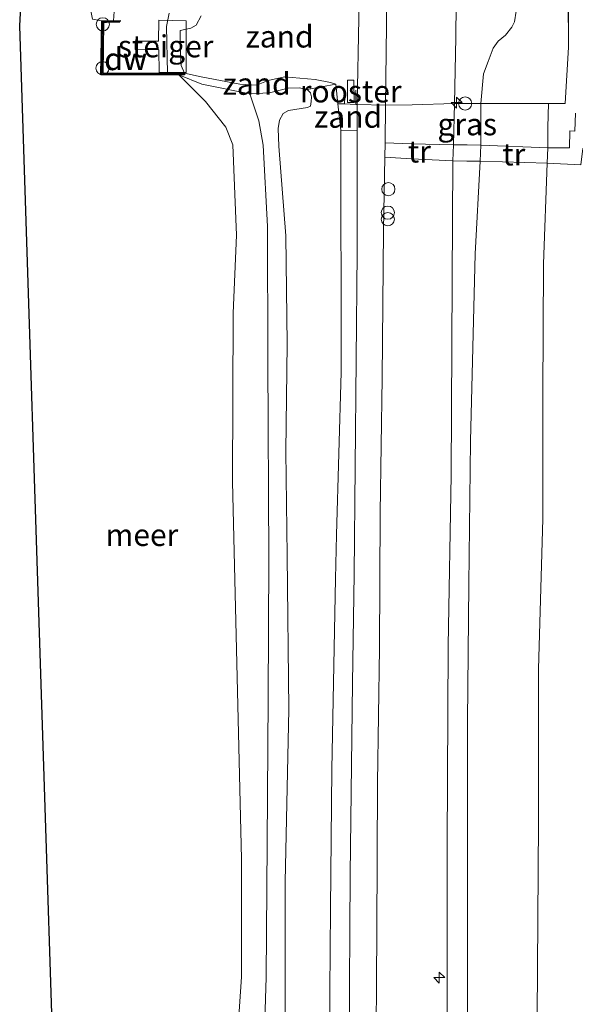
# Model space of a CAD drawing. Units: metres. Extents: x 168795 to 180003, y 518750 to 525003.
# Drawn here: x 168904 to 168967, y 520193 to 520305 of the extents above; entities that cross this region are included whole.
import ezdxf
from ezdxf.enums import TextEntityAlignment as Align

# ---------------------------------------------------------------- set-up
doc = ezdxf.new("R2010")
doc.units = ezdxf.units.M
doc.linetypes.add('IE-TERREINAFSCHEIDING', pattern=[10, 8, -2])
doc.layers.get('0').update_dxf_attribs({"lineweight": 25})
for name, color, linetype, lineweight in [('B-ME-AL-OVERIG-S-B1', 7, 'Continuous', 18), ('B-ME-GC-DAMWAND-GV-B6', 10, 'Continuous', 25), ('B-ME-GC-DAMWAND-L-B1', 10, 'Continuous', 25), ('B-ME-GW-KRUINLIJN-L-B1', 93, 'Continuous', 18), ('B-ME-GW-TEENLIJN-L-B1', 93, 'Continuous', 18), ('B-ME-IE-GRASLAND-GV-B6', 93, 'Continuous', 18), ('B-ME-IE-GRONDWERKLIJN-GROND_NIETINGERICHT-GV-B6', 253, 'Continuous', 18), ('B-ME-IE-INRICHTINGSELEMENT-GV-B6', 253, 'Continuous', 18), ('B-ME-IE-INRICHTINGSELEMENT-S-B1', 253, 'Continuous', 18), ('B-ME-IE-TERREINAFSCHEIDING-DOORGANG-L-B1', 8, 'IE-TERREINAFSCHEIDING-KUNSTMATIG-OPEN', 18), ('B-ME-IE-TERREINAFSCHEIDING-RASTERHEKWERK-L-B1', 8, 'IE-TERREINAFSCHEIDING', 18), ('B-ME-KG-KADASTRAAL-OPNAMEDTMGRENS-L-B1', 10, 'Continuous', 25), ('B-ME-KW-STEIGER-GV-B7', 213, 'Continuous', 18), ('B-ME-OB-BEKLEDING-GV-B6', 253, 'Continuous', 18), ('B-ME-OB-WATERLIJN-L-B1', 133, 'OB-WATERLIJN', 18), ('B-ME-OG-BEBOUWING-GV-B6', 173, 'Continuous', 18), ('B-ME-OG-WATER-GV-B6', 153, 'Continuous', 18), ('B-ME-VH-VERH_SOORT-BETON-OVERIG-GV-B6', 8, 'IE-TERREINAFSCHEIDING-NATUURLIJK-HOUTWAL', 18), ('B-ME-VH-VERH_SOORT-BITUMEN-GV-B6', 8, 'IE-TERREINAFSCHEIDING-NATUURLIJK-HOUTWAL', 18), ('B-ME-VH-VERH_SOORT-GV-B6', 8, 'Continuous', 18)]:
    doc.layers.add(name, color=color, linetype=linetype, lineweight=lineweight)
doc.styles.add('NLCS-ISO', font='NLCS-ISO.TTF')
doc.linetypes.add('IE-TERREINAFSCHEIDING-KUNSTMATIG-OPEN', pattern='A,7,-1.5,[67,NLCS.SHX,S=0.75,R=0,X=0,Y=0],-1.5', length=10)
doc.linetypes.add('IE-TERREINAFSCHEIDING-NATUURLIJK-HOUTWAL', pattern='A,7,-1.5,[67,NLCS.SHX,S=0.75,R=45,X=0,Y=0],-1.5,7,-1.5,[70,NLCS.SHX,S=0.75,R=0,X=0,Y=0],-1.5', length=20)
doc.linetypes.add('OB-WATERLIJN', pattern='A,10,[32,NLCS.SHX,S=2,R=0,X=0,Y=0],-12', length=22)

# ---------------------------------------------------------------- blocks, each defined once
blk = doc.blocks.new('dtb')
blk.add_circle((0, 0), 0.75)
blk = doc.blocks.new('prullenbak')
for centre in [(-0.375, 0), (0.375, 0)]:
    blk.add_circle(centre, 0.75)
blk = doc.blocks.new('hecto')
for p, q in [((0, 0.625), (-0.625, 0)), ((0, -0.625), (0, 0.625)), ((-0.625, 0), (0.625, 0)), ((0.625, 0), (0, -0.625))]:
    blk.add_line(p, q)

msp = doc.modelspace()

# ---------------------------------------------------------------- linework, layer by layer
at = {"layer": 'B-ME-GC-DAMWAND-GV-B6'}
msp.add_polyline3d([(168920.354, 520298.742, -0.35), (168922.29, 520298.737, 0.296), (168922.289, 520298.537, 0.058), (168921.64, 520298.539, -0.35), (168912.807, 520298.56, -0.35), (168912.895, 520304.665, -0.35), (168914.246, 520304.668, -0.35), (168915.069, 520304.671, -0.35), (168913.092, 520304.465, -0.35), (168913.01, 520298.759, -0.35), (168920.354, 520298.742, -0.35)], dxfattribs=at)
at = {"layer": 'B-ME-GC-DAMWAND-L-B1'}
msp.add_polyline3d([(168922.29, 520298.637, 0.351), (168912.909, 520298.659, 0.276), (168912.993, 520304.565, 0.201), (168914.93, 520304.57, 0.136)], dxfattribs=at)
at = {"layer": 'B-ME-GW-KRUINLIJN-L-B1'}
for points in [[(168954.53, 520424.988, 4.674), (168954.512, 520421.076, 4.675), (168954.041, 520399.143, 4.65), (168954.001, 520375.093, 4.744), (168953.809, 520351.548, 4.819), (168953.649, 520331.233, 4.756), (168953.228, 520314.246, 4.763), (168953.091, 520302.778, 4.606), (168952.941, 520295.281, 4.65), (168952.843, 520290.616, 4.619)], [(168938.659, 520175.829, 1.719), (168938.883, 520203.944, 1.656), (168939.019, 520219.801, 1.588), (168939.448, 520241.375, 1.594), (168939.566, 520246.359, 1.642), (168940.094, 520264.808, 1.672), (168940.036, 520292.285, 1.632), (168939.692, 520295.278, 1.581), (168939.471, 520297.489, 1.494), (168938.886, 520297.672, 1.475), (168937.116, 520298.006, 1.303), (168933.637, 520298.334, 1.082), (168931.805, 520297.899, 1.045), (168930.472, 520297.376, 0.954), (168928.557, 520297.496, 0.853), (168924.181, 520298.32, 0.466), (168922.29, 520298.737, 0.296), (168921.921, 520299.618, 0.302), (168921.783, 520301.813, 0.271), (168921.81, 520303.576, 0.26), (168923.016, 520303.829, 0.486), (168923.6, 520304.198, 0.494), (168924.185, 520305.227, 0.388)], [(168959.965, 520305.771, 4.288), (168959.77, 520304.545, 4.3), (168959.476, 520303.972, 4.338), (168958.732, 520303.033, 4.612), (168957.925, 520302.376, 4.554), (168957.347, 520301.565, 4.604), (168956.781, 520300.066, 4.618), (168956.226, 520298.67, 4.581), (168955.952, 520295.31, 4.619), (168955.945, 520290.572, 4.569)], [(168950.507, 520057.529, 4.656), (168950.92, 520073.218, 4.731), (168951.108, 520097.271, 4.819), (168951.272, 520115.983, 4.794), (168951.43, 520138.016, 4.781), (168951.69, 520165.713, 4.806), (168952.114, 520189.922, 4.769), (168952.137, 520211.216, 4.681), (168952.238, 520233.762, 4.669), (168952.559, 520253.143, 4.675), (168952.697, 520275.27, 4.675), (168952.748, 520288.784, 4.6)], [(168955.874, 520288.74, 4.575), (168955.297, 520278.235, 4.681), (168954.765, 520257.001, 4.656), (168954.572, 520240.751, 4.769), (168954.445, 520225.242, 4.706), (168954.446, 520206.619, 4.706), (168954.413, 520188.46, 4.813), (168954.036, 520170.519, 4.794), (168954.077, 520158.745, 4.794), (168954.091, 520143.302, 4.888), (168953.723, 520128.357, 4.863), (168953.67, 520124.55, 4.806), (168953.663, 520118.954, 4.831), (168953.303, 520106.052, 4.869), (168953.153, 520087.896, 4.775), (168953.054, 520073.432, 4.725), (168953.124, 520063.7, 4.694), (168953.334, 520057.49, 4.667)]]:
    msp.add_polyline3d(points, dxfattribs=at)
at = {"layer": 'B-ME-GW-TEENLIJN-L-B1'}
for points in [[(168945.069, 520290.819, 1.831), (168945.111, 520295.091, 1.831), (168945.265, 520307.209, 1.794), (168945.387, 520322.532, 1.744), (168945.523, 520340.177, 1.738), (168945.733, 520355.312, 1.713), (168945.812, 520373.423, 1.656), (168945.924, 520387.492, 1.65), (168946.125, 520404.044, 1.669), (168946.239, 520419.948, 1.644), (168946.339, 520425.304, 1.631)], [(168933.724, 520187.958, 0.356), (168933.712, 520207.023, 0.231), (168934.13, 520226.565, 0.237), (168933.936, 520244.009, 0.2), (168933.78, 520255.81, 0.312), (168933.937, 520268.021, 0.425), (168933.793, 520280.286, 0.337), (168933.014, 520290.477, 0.281), (168932.927, 520292.453, 0.356), (168933.068, 520293.425, 0.5), (168933.483, 520294.18, 0.512), (168934.095, 520294.489, 0.562), (168936.264, 520294.851, 0.744), (168936.593, 520295.005, 0.762), (168936.676, 520295.513, 0.737), (168936.713, 520296.046, 0.712), (168936.586, 520296.514, 0.669), (168936.224, 520296.872, 0.612), (168935.3, 520297.059, 0.512), (168934.045, 520297.045, 0.437), (168931.941, 520296.496, 0.519), (168929.709, 520296.392, 0.556), (168924.269, 520297.474, 0.007), (168921.64, 520298.539, -0.35)], [(168963.553, 520290.257, 1.425), (168963.555, 520292.624, 1.5), (168963.625, 520295.292, 1.531)], [(168945.026, 520289.195, 1.806), (168944.903, 520280.931, 1.8), (168944.72, 520264.147, 1.806), (168944.529, 520248.872, 1.869), (168944.429, 520233.501, 1.769), (168944.215, 520218.227, 1.75), (168944.124, 520201.394, 1.888), (168944.008, 520184.538, 1.888), (168943.777, 520168.614, 1.894), (168943.639, 520153.546, 1.913), (168943.527, 520136.83, 1.925), (168943.333, 520121.439, 1.894), (168943.115, 520106.884, 1.869), (168942.961, 520090.308, 1.775), (168942.728, 520070.738, 1.744), (168942.579, 520057.638, 1.753)], [(168962.889, 520117.435, 1.681), (168964.249, 520119.722, 1.65), (168964.673, 520120.825, 1.681), (168965.084, 520123.23, 1.6), (168965.134, 520126.015, 1.569), (168964.984, 520129.177, 1.506), (168964.6, 520130.464, 1.488), (168964.045, 520131.454, 1.519), (168963.392, 520132.214, 1.594), (168962.164, 520133.222, 1.669), (168961.785, 520133.812, 1.688), (168961.621, 520134.676, 1.681), (168961.798, 520153.852, 1.644), (168962.04, 520172.005, 1.638), (168962.323, 520191.713, 1.613), (168962.482, 520213.77, 1.488), (168962.472, 520231.14, 1.519), (168962.964, 520248.195, 1.438), (168962.983, 520262.244, 1.519), (168963.047, 520277.104, 1.506), (168963.461, 520288.518, 1.431)]]:
    msp.add_polyline3d(points, dxfattribs=at)
at = {"layer": 'B-ME-IE-GRASLAND-GV-B6'}
for points in [[(168954.53, 520424.988, 4.674), (168954.512, 520421.076, 4.675), (168954.041, 520399.143, 4.65), (168954.001, 520375.093, 4.744), (168953.809, 520351.548, 4.819), (168953.649, 520331.233, 4.756), (168953.228, 520314.246, 4.763), (168953.091, 520302.778, 4.606), (168952.941, 520295.281, 4.65), (168948.127, 520295.164, 2.917), (168945.111, 520295.091, 1.831), (168945.265, 520307.209, 1.794), (168945.387, 520322.532, 1.744), (168945.523, 520340.177, 1.738), (168945.733, 520355.312, 1.713), (168945.812, 520373.423, 1.656), (168945.924, 520387.492, 1.65), (168946.125, 520404.044, 1.669), (168946.239, 520419.948, 1.644), (168946.339, 520425.304, 1.631), (168954.53, 520424.988, 4.674)], [(168959.965, 520305.771, 4.288), (168959.77, 520304.545, 4.3), (168959.476, 520303.972, 4.338), (168958.732, 520303.033, 4.612), (168957.925, 520302.376, 4.554), (168957.347, 520301.565, 4.604), (168956.781, 520300.066, 4.618), (168956.226, 520298.67, 4.581), (168955.952, 520295.31, 4.619), (168954.553, 520295.297, 4.633), (168952.941, 520295.281, 4.65), (168953.091, 520302.778, 4.606), (168953.228, 520314.246, 4.763)], [(168965.84, 520312.535, 1.531), (168965.905, 520301.689, 1.437), (168965.505, 520295.29, 1.462), (168963.625, 520295.292, 1.531), (168955.952, 520295.31, 4.619), (168956.226, 520298.67, 4.581), (168956.781, 520300.066, 4.618), (168957.347, 520301.565, 4.604), (168957.925, 520302.376, 4.554), (168958.732, 520303.033, 4.612), (168959.476, 520303.972, 4.338), (168959.77, 520304.545, 4.3), (168959.965, 520305.771, 4.288)], [(168966.676, 520294.216, 1.338), (168966.622, 520292.174, 1.3), (168966.066, 520292.212, 1.319), (168965.992, 520290.287, 1.338), (168963.553, 520290.257, 1.425), (168963.555, 520292.624, 1.5), (168963.625, 520295.292, 1.531), (168965.505, 520295.29, 1.462), (168965.905, 520301.689, 1.437), (168965.84, 520312.535, 1.531)], [(168962.323, 520191.713, 1.613), (168962.482, 520213.77, 1.488), (168962.472, 520231.14, 1.519), (168962.964, 520248.195, 1.438), (168962.983, 520262.244, 1.519), (168963.047, 520277.104, 1.506), (168963.461, 520288.518, 1.431), (168967.283, 520288.328, 1.314), (168967.523, 520290.2, 1.244), (168968.065, 520290.23, 1.253), (168968.088, 520292.275, 1.244), (168968.576, 520292.286, 1.206), (168968.672, 520294.211, 1.231), (168969.113, 520294.199, 1.219), (168969.258, 520296.192, 1.213), (168969.793, 520296.202, 1.2), (168969.807, 520296.759, 1.206), (168971.827, 520296.729, 0.925), (168971.838, 520297.17, 0.925), (168979.96, 520296.934, 0.238), (168995.673, 520296.64, -0.575)], [(168952.843, 520290.616, 4.619), (168948.084, 520290.74, 2.972), (168945.069, 520290.819, 1.831), (168945.111, 520295.091, 1.831), (168948.127, 520295.164, 2.917), (168952.941, 520295.281, 4.65), (168952.843, 520290.616, 4.619)], [(168955.945, 520290.572, 4.569), (168954.38, 520290.594, 4.594), (168952.843, 520290.616, 4.619), (168952.941, 520295.281, 4.65), (168954.553, 520295.297, 4.633), (168955.952, 520295.31, 4.619), (168955.945, 520290.572, 4.569)], [(168963.625, 520295.292, 1.531), (168963.555, 520292.624, 1.5), (168963.553, 520290.257, 1.425), (168955.945, 520290.572, 4.569), (168955.952, 520295.31, 4.619), (168963.625, 520295.292, 1.531)], [(168943.115, 520106.884, 1.869), (168943.333, 520121.439, 1.894), (168943.527, 520136.83, 1.925), (168943.639, 520153.546, 1.913), (168943.777, 520168.614, 1.894), (168944.008, 520184.538, 1.888), (168944.124, 520201.394, 1.888), (168944.215, 520218.227, 1.75), (168944.429, 520233.501, 1.769), (168944.529, 520248.872, 1.869), (168944.72, 520264.147, 1.806), (168944.903, 520280.931, 1.8), (168945.026, 520289.195, 1.806), (168948.063, 520289.033, 2.905), (168952.748, 520288.784, 4.6)], [(168951.272, 520115.983, 4.794), (168951.43, 520138.016, 4.781), (168951.69, 520165.713, 4.806), (168952.114, 520189.922, 4.769), (168952.137, 520211.216, 4.681), (168952.238, 520233.762, 4.669), (168952.559, 520253.143, 4.675), (168952.697, 520275.27, 4.675), (168952.748, 520288.784, 4.6), (168954.356, 520288.761, 4.587), (168955.874, 520288.74, 4.575)], [(168952.748, 520288.784, 4.6), (168952.697, 520275.27, 4.675), (168952.559, 520253.143, 4.675), (168952.238, 520233.762, 4.669), (168952.137, 520211.216, 4.681), (168952.114, 520189.922, 4.769), (168951.69, 520165.713, 4.806), (168951.43, 520138.016, 4.781), (168951.272, 520115.983, 4.794)], [(168955.874, 520288.74, 4.575), (168955.297, 520278.235, 4.681), (168954.765, 520257.001, 4.656), (168954.572, 520240.751, 4.769), (168954.445, 520225.242, 4.706), (168954.446, 520206.619, 4.706), (168954.413, 520188.46, 4.813), (168954.036, 520170.519, 4.794), (168954.077, 520158.745, 4.794), (168954.091, 520143.302, 4.888), (168953.723, 520128.357, 4.863), (168953.67, 520124.55, 4.806), (168953.663, 520118.954, 4.831), (168953.303, 520106.052, 4.869)], [(168953.303, 520106.052, 4.869), (168953.663, 520118.954, 4.831), (168953.67, 520124.55, 4.806), (168953.723, 520128.357, 4.863), (168954.091, 520143.302, 4.888), (168954.077, 520158.745, 4.794), (168954.036, 520170.519, 4.794), (168954.413, 520188.46, 4.813), (168954.446, 520206.619, 4.706), (168954.445, 520225.242, 4.706), (168954.572, 520240.751, 4.769), (168954.765, 520257.001, 4.656), (168955.297, 520278.235, 4.681), (168955.874, 520288.74, 4.575), (168963.461, 520288.518, 1.431)], [(168963.461, 520288.518, 1.431), (168963.047, 520277.104, 1.506), (168962.983, 520262.244, 1.519), (168962.964, 520248.195, 1.438), (168962.472, 520231.14, 1.519), (168962.482, 520213.77, 1.488), (168962.323, 520191.713, 1.613), (168962.04, 520172.005, 1.638), (168961.798, 520153.852, 1.644), (168961.621, 520134.676, 1.681), (168961.785, 520133.812, 1.688), (168962.164, 520133.222, 1.669), (168963.392, 520132.214, 1.594), (168964.045, 520131.454, 1.519), (168964.6, 520130.464, 1.488), (168964.984, 520129.177, 1.506), (168965.134, 520126.015, 1.569), (168965.084, 520123.23, 1.6), (168964.673, 520120.825, 1.681), (168964.249, 520119.722, 1.65), (168962.889, 520117.435, 1.681)]]:
    msp.add_polyline3d(points, dxfattribs=at)
at = {"layer": 'B-ME-IE-GRONDWERKLIJN-GROND_NIETINGERICHT-GV-B6'}
for points in [[(168942.098, 520304.944, 1.662), (168941.896, 520295.197, 1.719), (168941.732, 520295.203, 1.709), (168940.478, 520295.249, 1.63), (168939.692, 520295.278, 1.581), (168939.471, 520297.489, 1.494), (168938.886, 520297.672, 1.475), (168937.116, 520298.006, 1.303), (168933.637, 520298.334, 1.082), (168931.805, 520297.899, 1.045), (168930.472, 520297.376, 0.954), (168928.557, 520297.496, 0.853), (168924.181, 520298.32, 0.466), (168922.29, 520298.737, 0.296), (168921.921, 520299.618, 0.302), (168921.783, 520301.813, 0.271), (168921.81, 520303.576, 0.26), (168923.016, 520303.829, 0.486), (168923.6, 520304.198, 0.494), (168924.185, 520305.227, 0.388)], [(168939.471, 520297.489, 1.494), (168936.224, 520296.872, 0.612), (168935.3, 520297.059, 0.512), (168934.045, 520297.045, 0.437), (168931.941, 520296.496, 0.519), (168929.709, 520296.392, 0.556), (168924.269, 520297.474, 0.007), (168921.64, 520298.539, -0.35), (168922.289, 520298.537, 0.058), (168922.29, 520298.737, 0.296), (168924.181, 520298.32, 0.466), (168928.557, 520297.496, 0.853), (168930.472, 520297.376, 0.954), (168931.805, 520297.899, 1.045), (168933.637, 520298.334, 1.082), (168937.116, 520298.006, 1.303), (168938.886, 520297.672, 1.475), (168939.471, 520297.489, 1.494)], [(168940.478, 520295.249, 1.63), (168941.732, 520295.203, 1.709), (168941.896, 520295.197, 1.719), (168941.896, 520292.239, 1.717), (168940.036, 520292.285, 1.632), (168939.692, 520295.278, 1.581), (168940.478, 520295.249, 1.63)]]:
    msp.add_polyline3d(points, dxfattribs=at)
at = {"layer": 'B-ME-IE-INRICHTINGSELEMENT-GV-B6'}
msp.add_polyline3d([(168940.809, 520295.403, 1.655), (168940.782, 520297.935, 1.655), (168941.525, 520297.943, 1.655), (168941.552, 520295.411, 1.655), (168940.809, 520295.403, 1.655)], dxfattribs=at)
at = {"layer": 'B-ME-IE-TERREINAFSCHEIDING-DOORGANG-L-B1'}
msp.add_polyline3d([(168945.111, 520295.091, 1.831), (168941.896, 520295.197, 1.719), (168941.732, 520295.203, 1.709), (168940.478, 520295.249, 1.63)], dxfattribs=at)
at = {"layer": 'B-ME-IE-TERREINAFSCHEIDING-RASTERHEKWERK-L-B1'}
msp.add_line((168941.732, 520295.203, 1.709), (168941.752, 520296.828, 1.709), dxfattribs=at)
for points in [[(168963.625, 520295.292, 1.531), (168965.505, 520295.29, 1.462), (168965.905, 520301.689, 1.437), (168965.84, 520312.535, 1.531), (168963.402, 520312.552, 1.725), (168963.605, 520323.856, 1.612)], [(168940.542, 520296.767, 1.709), (168940.478, 520295.249, 1.63), (168939.692, 520295.278, 1.581)], [(168945.111, 520295.091, 1.831), (168948.127, 520295.164, 2.917), (168952.941, 520295.281, 4.65), (168954.553, 520295.297, 4.633), (168955.952, 520295.31, 4.619), (168963.625, 520295.292, 1.531)]]:
    msp.add_polyline3d(points, dxfattribs=at)
at = {"layer": 'B-ME-KG-KADASTRAAL-OPNAMEDTMGRENS-L-B1'}
msp.add_polyline3d([(168911.589, 520058.065, -0.35), (168910.225, 520099.926, -0.35), (168909.275, 520129.096, -0.35), (168908.325, 520158.266, -0.35), (168907.374, 520187.437, -0.35), (168906.424, 520216.607, -0.35), (168905.474, 520245.777, -0.35), (168904.524, 520274.947, -0.35), (168903.574, 520304.117, -0.35), (168905.536, 520341.375, -0.35), (168907.498, 520378.632, -0.35), (168909.461, 520415.89, -0.35), (168910.03, 520426.703, -0.35)], dxfattribs=at)
at = {"layer": 'B-ME-KW-STEIGER-GV-B7'}
msp.add_polyline3d([(168922.468, 520304.684, 0.394), (168922.495, 520298.799, 0.362), (168919.414, 520298.803, 0.356), (168919.37, 520301.37, 0.274), (168916.674, 520301.44, 0.076), (168916.675, 520302.369, 0.039), (168919.345, 520302.378, 0.24), (168919.388, 520304.744, 0.388), (168922.468, 520304.684, 0.394)], dxfattribs=at)
at = {"layer": 'B-ME-OB-BEKLEDING-GV-B6'}
for points in [[(168914.246, 520304.668, -0.35), (168912.895, 520304.665, -0.35), (168911.834, 520304.868, -0.35), (168911.548, 520306.371, -0.35), (168911.464, 520308.128, -0.35), (168911.982, 520309.285, -0.35), (168912.837, 520309.653, -0.35), (168913.621, 520309.795, -0.35), (168914.036, 520309.524, -0.35), (168914.344, 520308.866, -0.35), (168914.43, 520307.173, -0.35), (168914.323, 520305.741, -0.35), (168914.246, 520304.668, -0.35)], [(168924.185, 520305.227, 0.388), (168923.6, 520304.198, 0.494), (168923.016, 520303.829, 0.486), (168921.81, 520303.576, 0.26), (168921.783, 520301.813, 0.271), (168921.921, 520299.618, 0.302), (168922.29, 520298.737, 0.296), (168920.354, 520298.742, -0.35), (168920.241, 520304.039, -0.35), (168920.559, 520305.536, -0.35)], [(168922.323, 520116.826, -0.35), (168923.897, 520120.519, -0.35), (168926.908, 520125.902, -0.35), (168926.303, 520140.074, -0.35), (168926.778, 520146.527, -0.35), (168927.553, 520178.274, -0.35), (168928.746, 520196.216, -0.35), (168928.762, 520209.619, -0.35), (168927.734, 520252.365, -0.35), (168927.817, 520271.507, -0.35), (168928.194, 520280.37, -0.35), (168927.787, 520290.596, -0.35), (168927.003, 520292.595, -0.35), (168924.683, 520295.526, -0.35), (168921.64, 520298.539, -0.35), (168924.269, 520297.474, 0.007), (168929.709, 520296.392, 0.556)], [(168926.078, 520117.328, 0.011), (168926.319, 520118.53, 0.005), (168928.915, 520123.71, 0.048), (168929.772, 520126.265, 0.08), (168930.121, 520128.95, 0.123), (168930.154, 520136.45, 0.011), (168930.8, 520150.505, 0.08), (168930.807, 520168.525, 0.136), (168931.154, 520182.681, 0.086), (168931.554, 520196.209, 0.011), (168931.695, 520211.346, 0.011), (168931.8, 520227.807, 0.036), (168931.864, 520243.596, 0.061), (168931.759, 520266.217, 0.273), (168931.713, 520281.336, 0.017), (168931.236, 520290.59, 0.086), (168930.75, 520293.343, 0.161), (168929.709, 520296.392, 0.556), (168931.941, 520296.496, 0.519), (168934.045, 520297.045, 0.437), (168935.3, 520297.059, 0.512), (168936.224, 520296.872, 0.612)], [(168933.724, 520187.958, 0.356), (168933.712, 520207.023, 0.231), (168934.13, 520226.565, 0.237), (168933.936, 520244.009, 0.2), (168933.78, 520255.81, 0.312), (168933.937, 520268.021, 0.425), (168933.793, 520280.286, 0.337), (168933.014, 520290.477, 0.281), (168932.927, 520292.453, 0.356), (168933.068, 520293.425, 0.5), (168933.483, 520294.18, 0.512), (168934.095, 520294.489, 0.562), (168936.264, 520294.851, 0.744), (168936.593, 520295.005, 0.762), (168936.676, 520295.513, 0.737), (168936.713, 520296.046, 0.712), (168936.586, 520296.514, 0.669), (168936.224, 520296.872, 0.612), (168939.471, 520297.489, 1.494), (168939.692, 520295.278, 1.581)], [(168929.709, 520296.392, 0.556), (168930.75, 520293.343, 0.161), (168931.236, 520290.59, 0.086), (168931.713, 520281.336, 0.017), (168931.759, 520266.217, 0.273), (168931.864, 520243.596, 0.061), (168931.8, 520227.807, 0.036), (168931.695, 520211.346, 0.011), (168931.554, 520196.209, 0.011), (168931.154, 520182.681, 0.086), (168930.807, 520168.525, 0.136), (168930.8, 520150.505, 0.08), (168930.154, 520136.45, 0.011), (168930.121, 520128.95, 0.123), (168929.772, 520126.265, 0.08), (168928.915, 520123.71, 0.048), (168926.319, 520118.53, 0.005), (168926.078, 520117.328, 0.011)], [(168936.224, 520296.872, 0.612), (168936.586, 520296.514, 0.669), (168936.713, 520296.046, 0.712), (168936.676, 520295.513, 0.737), (168936.593, 520295.005, 0.762), (168936.264, 520294.851, 0.744), (168934.095, 520294.489, 0.562), (168933.483, 520294.18, 0.512), (168933.068, 520293.425, 0.5), (168932.927, 520292.453, 0.356), (168933.014, 520290.477, 0.281), (168933.793, 520280.286, 0.337), (168933.937, 520268.021, 0.425), (168933.78, 520255.81, 0.312), (168933.936, 520244.009, 0.2), (168934.13, 520226.565, 0.237), (168933.712, 520207.023, 0.231), (168933.724, 520187.958, 0.356), (168933.315, 520168.764, 0.337), (168933.04, 520151.123, 0.275), (168932.966, 520138.27, 0.281), (168933.28, 520123.924, 0.356), (168933.086, 520114.71, 0.369)], [(168939.692, 520295.278, 1.581), (168940.036, 520292.285, 1.632), (168940.094, 520264.808, 1.672), (168939.566, 520246.359, 1.642), (168939.448, 520241.375, 1.594), (168939.019, 520219.801, 1.588), (168938.883, 520203.944, 1.656), (168938.659, 520175.829, 1.719), (168938.289, 520154.59, 1.688), (168938.235, 520131.518, 1.745), (168937.923, 520111.291, 1.719)], [(168937.923, 520111.291, 1.719), (168938.235, 520131.518, 1.745), (168938.289, 520154.59, 1.688), (168938.659, 520175.829, 1.719), (168938.883, 520203.944, 1.656), (168939.019, 520219.801, 1.588), (168939.448, 520241.375, 1.594), (168939.566, 520246.359, 1.642), (168940.094, 520264.808, 1.672), (168940.036, 520292.285, 1.632), (168941.896, 520292.239, 1.717)], [(168941.896, 520292.239, 1.717), (168941.899, 520278.431, 1.706), (168941.547, 520241.889, 1.744), (168941.387, 520229.539, 1.731), (168941.099, 520207.881, 1.725), (168940.974, 520188.888, 1.775), (168940.832, 520163.906, 1.844), (168940.587, 520138.577, 1.819), (168940.381, 520117.381, 1.781)]]:
    msp.add_polyline3d(points, dxfattribs=at)
at = {"layer": 'B-ME-OB-WATERLIJN-L-B1'}
msp.add_polyline3d([(168922.323, 520116.826, -0.35), (168923.897, 520120.519, -0.35), (168926.908, 520125.902, -0.35), (168926.303, 520140.074, -0.35), (168926.778, 520146.527, -0.35), (168927.553, 520178.274, -0.35), (168928.746, 520196.216, -0.35), (168928.762, 520209.619, -0.35), (168927.734, 520252.365, -0.35), (168927.817, 520271.507, -0.35), (168928.194, 520280.37, -0.35), (168927.787, 520290.596, -0.35), (168927.003, 520292.595, -0.35), (168924.683, 520295.526, -0.35), (168921.64, 520298.539, -0.35), (168912.807, 520298.56, -0.35), (168912.895, 520304.665, -0.35), (168914.246, 520304.668, -0.35), (168915.069, 520304.671, -0.35), (168913.092, 520304.465, -0.35), (168913.01, 520298.759, -0.35), (168920.354, 520298.742, -0.35), (168920.241, 520304.039, -0.35), (168920.559, 520305.536, -0.35)], dxfattribs=at)
at = {"layer": 'B-ME-OG-BEBOUWING-GV-B6'}
for points in [[(168952.843, 520290.616, 4.619), (168952.748, 520288.784, 4.6), (168948.063, 520289.033, 2.905), (168945.026, 520289.195, 1.806), (168945.069, 520290.819, 1.831), (168948.084, 520290.74, 2.972), (168952.843, 520290.616, 4.619)], [(168963.553, 520290.257, 1.425), (168963.461, 520288.518, 1.431), (168955.874, 520288.74, 4.575), (168955.945, 520290.572, 4.569), (168963.553, 520290.257, 1.425)]]:
    msp.add_polyline3d(points, dxfattribs=at)
at = {"layer": 'B-ME-OG-WATER-GV-B6'}
for points in [[(168910.225, 520099.926, -0.35), (168909.275, 520129.096, -0.35), (168908.325, 520158.266, -0.35), (168907.374, 520187.437, -0.35), (168906.424, 520216.607, -0.35), (168905.474, 520245.777, -0.35), (168904.524, 520274.947, -0.35), (168903.574, 520304.117, -0.35), (168905.536, 520341.375, -0.35)], [(168911.834, 520304.868, -0.35), (168912.895, 520304.665, -0.35), (168912.807, 520298.56, -0.35), (168921.64, 520298.539, -0.35), (168924.683, 520295.526, -0.35), (168927.003, 520292.595, -0.35), (168927.787, 520290.596, -0.35), (168928.194, 520280.37, -0.35), (168927.817, 520271.507, -0.35), (168927.734, 520252.365, -0.35), (168928.762, 520209.619, -0.35), (168928.746, 520196.216, -0.35), (168927.553, 520178.274, -0.35), (168926.778, 520146.527, -0.35), (168926.303, 520140.074, -0.35), (168926.908, 520125.902, -0.35), (168923.897, 520120.519, -0.35), (168922.323, 520116.826, -0.35)], [(168920.559, 520305.536, -0.35), (168920.241, 520304.039, -0.35), (168920.354, 520298.742, -0.35), (168913.01, 520298.759, -0.35), (168913.092, 520304.465, -0.35), (168915.069, 520304.671, -0.35), (168914.246, 520304.668, -0.35), (168914.323, 520305.741, -0.35)]]:
    msp.add_polyline3d(points, dxfattribs=at)
at = {"layer": 'B-ME-VH-VERH_SOORT-BETON-OVERIG-GV-B6'}
msp.add_polyline3d([(168955.945, 520290.572, 4.569), (168955.874, 520288.74, 4.575), (168954.356, 520288.761, 4.587), (168952.748, 520288.784, 4.6), (168952.843, 520290.616, 4.619), (168954.38, 520290.594, 4.594), (168955.945, 520290.572, 4.569)], dxfattribs=at)
at = {"layer": 'B-ME-VH-VERH_SOORT-BITUMEN-GV-B6'}
for points in [[(168946.339, 520425.304, 1.631), (168946.239, 520419.948, 1.644), (168946.125, 520404.044, 1.669), (168945.924, 520387.492, 1.65), (168945.812, 520373.423, 1.656), (168945.733, 520355.312, 1.713), (168945.523, 520340.177, 1.738), (168945.387, 520322.532, 1.744), (168945.265, 520307.209, 1.794), (168945.111, 520295.091, 1.831), (168941.896, 520295.197, 1.719), (168942.098, 520304.944, 1.662), (168942.166, 520308.171, 1.644), (168942.463, 520332.871, 1.656), (168942.737, 520361.672, 1.631), (168943.179, 520399.029, 1.613), (168943.39, 520423.634, 1.6), (168943.417, 520425.417, 1.604), (168946.339, 520425.304, 1.631)], [(168940.381, 520117.381, 1.781), (168940.587, 520138.577, 1.819), (168940.832, 520163.906, 1.844), (168940.974, 520188.888, 1.775), (168941.099, 520207.881, 1.725), (168941.387, 520229.539, 1.731), (168941.547, 520241.889, 1.744), (168941.899, 520278.431, 1.706), (168941.896, 520292.239, 1.717), (168941.896, 520295.197, 1.719), (168945.111, 520295.091, 1.831)], [(168945.111, 520295.091, 1.831), (168945.069, 520290.819, 1.831), (168945.026, 520289.195, 1.806), (168944.903, 520280.931, 1.8), (168944.72, 520264.147, 1.806), (168944.529, 520248.872, 1.869), (168944.429, 520233.501, 1.769), (168944.215, 520218.227, 1.75), (168944.124, 520201.394, 1.888), (168944.008, 520184.538, 1.888), (168943.777, 520168.614, 1.894), (168943.639, 520153.546, 1.913), (168943.527, 520136.83, 1.925), (168943.333, 520121.439, 1.894), (168943.115, 520106.884, 1.869)]]:
    msp.add_polyline3d(points, dxfattribs=at)
at = {"layer": 'B-ME-VH-VERH_SOORT-GV-B6'}
msp.add_polyline3d([(168967.283, 520288.328, 1.314), (168963.461, 520288.518, 1.431), (168963.553, 520290.257, 1.425), (168965.992, 520290.287, 1.338), (168966.066, 520292.212, 1.319), (168966.622, 520292.174, 1.3), (168966.676, 520294.216, 1.338)], dxfattribs=at)

# ---------------------------------------------------------------- block references
at = {"layer": 'B-ME-AL-OVERIG-S-B1', "rotation": 90}
for p in [(168953.179, 520295.406, 4.764), (168951.221, 520196.139, 4.577)]:
    msp.add_blockref('hecto', p, dxfattribs=at)
at = {"layer": 'B-ME-IE-INRICHTINGSELEMENT-S-B1', "rotation": 90}
for name, p in [('dtb', (168913.012, 520304.28, 0.206)), ('dtb', (168912.975, 520299.312, 0.343)), ('dtb', (168954.162, 520295.293, 4.637)), ('dtb', (168945.443, 520285.585, 1.962)), ('prullenbak', (168945.386, 520282.544, 1.925))]:
    msp.add_blockref(name, p, dxfattribs=at)

# ---------------------------------------------------------------- texts
at = {"layer": 'B-ME-GC-DAMWAND-GV-B6', "ltscale": 0.2, "style": 'NLCS-ISO'}
msp.add_text('dw', height=2.5, dxfattribs=at).set_placement((168915.6276, 520300.3613), align=Align.MIDDLE_CENTER)
at = {"layer": 'B-ME-GC-DAMWAND-L-B1', "ltscale": 0.2, "style": 'NLCS-ISO'}
msp.add_text('dw', height=2.5, dxfattribs=at).set_placement((168915.5963, 520300.3301), align=Align.MIDDLE_CENTER)
at = {"layer": 'B-ME-IE-GRASLAND-GV-B6', "ltscale": 0.2, "style": 'NLCS-ISO'}
msp.add_text('gras', height=2.5, dxfattribs=at).set_placement((168954.3975, 520292.941), align=Align.MIDDLE_CENTER)
at = {"layer": 'B-ME-IE-GRONDWERKLIJN-GROND_NIETINGERICHT-GV-B6', "ltscale": 0.2, "style": 'NLCS-ISO'}
for p in [(168933.0843, 520302.8993), (168930.4778, 520297.5319), (168940.8715, 520293.801)]:
    msp.add_text('zand', height=2.5, dxfattribs=at).set_placement(p, align=Align.MIDDLE_CENTER)
at = {"layer": 'B-ME-IE-INRICHTINGSELEMENT-GV-B6', "ltscale": 0.2, "style": 'NLCS-ISO'}
msp.add_text('rooster', height=2.5, dxfattribs=at).set_placement((168941.167, 520296.673), align=Align.MIDDLE_CENTER)
at = {"layer": 'B-ME-KW-STEIGER-GV-B7', "ltscale": 0.2, "style": 'NLCS-ISO'}
msp.add_text('steiger', height=2.5, dxfattribs=at).set_placement((168920.1549, 520301.7881), align=Align.MIDDLE_CENTER)
at = {"layer": 'B-ME-OG-BEBOUWING-GV-B6', "ltscale": 0.2, "style": 'NLCS-ISO'}
for p in [(168948.9644, 520289.8537), (168959.6897, 520289.5236)]:
    msp.add_text('tr', height=2.5, dxfattribs=at).set_placement(p, align=Align.MIDDLE_CENTER)
at = {"layer": 'B-ME-OG-WATER-GV-B6', "ltscale": 0.2, "style": 'NLCS-ISO'}
msp.add_text('meer', height=2.5, dxfattribs=at).set_placement((168917.4553, 520246.3563), align=Align.MIDDLE_CENTER)

doc.saveas('drawing.dxf')
